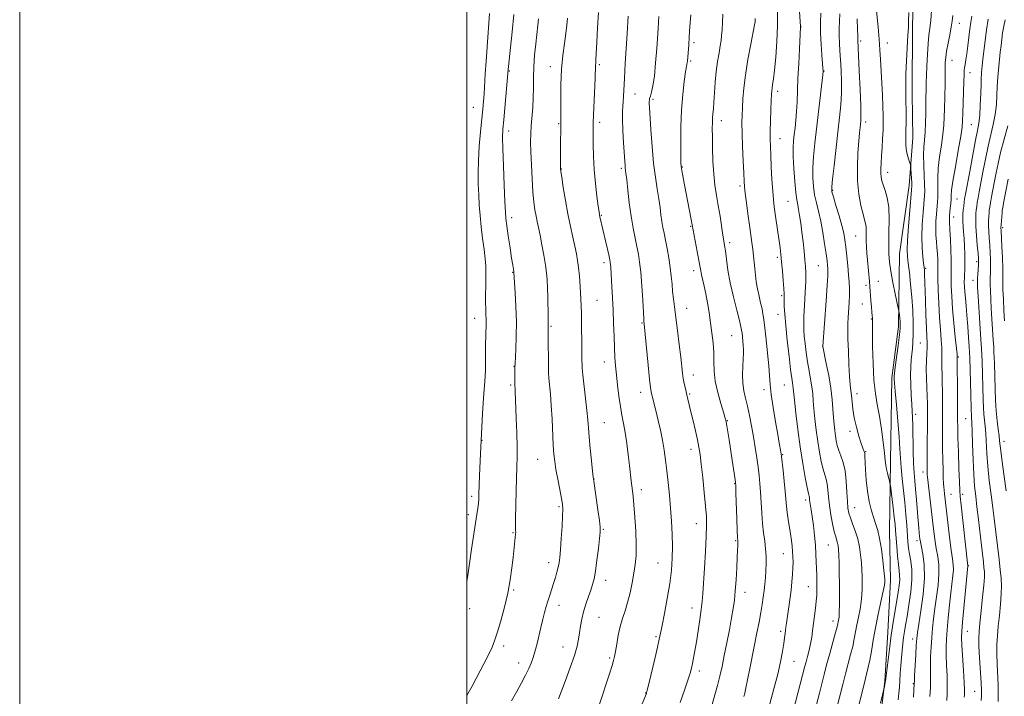
# Model space of a CAD drawing. Extents: x 2134800 to 2137700, y 314800 to 317700.
# Drawn here: x 2134800 to 2135240, y 316041 to 316344 of the extents above; entities that cross this region are included whole.
import ezdxf

# ---------------------------------------------------------------- set-up
doc = ezdxf.new("R2010")
doc.units = 0
doc.header["$MEASUREMENT"] = 0
for name, color, linetype, lineweight in [('DTM HARD BREAKLINE', 7, 'Continuous', 0), ('DTM SPOT ELEVATION', 2, 'Continuous', 13), ('GRID LINE', 7, 'Continuous', 0), ('INDEX CONTOUR', 41, 'Continuous', 13), ('INTERMEDIATE CONTOUR', 44, 'Continuous', 0)]:
    doc.layers.add(name, color=color, linetype=linetype, lineweight=lineweight)

msp = doc.modelspace()

# ---------------------------------------------------------------- linework, layer by layer
at = {"layer": 'DTM HARD BREAKLINE'}
msp.add_polyline3d([(2135204.19, 316441.72, 959.72), (2135200.28, 316398.67, 959.9), (2135200.28, 316370.02, 959.83), (2135199.21, 316341.39, 959.76), (2135199.15, 316310.63, 959.47), (2135199.37, 316290.81, 959.4), (2135197.78, 316269.63, 960.43), (2135193.48, 316238.97, 960.96), (2135193.02, 316206.44, 962.3), (2135189.97, 316183.53, 962.3), (2135189.39, 316146.05, 963.51), (2135188.97, 316114.94, 965.06), (2135189.49, 316092.99, 965.49), (2135188.2, 316069.68, 964.57), (2135186.95, 316047.78, 964.07), (2135184.3, 316026.63, 963.54), (2135181.2, 316001.59, 963.29), (2135178.96, 315982.9, 961.91), (2135176.57, 315957.85, 960.89), (2135175.01, 315937.73, 959.9), (2135170.33, 315920.52, 959.33), (2135164.27, 315904.04, 957.81), (2135158.95, 315889.32, 957.18)], dxfattribs=at)
at = {"layer": 'DTM SPOT ELEVATION'}
for p in [(2135149.35, 316340.43, 969.97), (2135220.15, 316342.09, 955.33), (2135101.58, 316333.38, 977.68), (2135176.13, 316334.21, 963.67), (2135187.98, 316333.24, 961.33), (2135037.23, 316322.78, 986.58), (2135059.27, 316323.67, 983.77), (2135100.06, 316325.2, 977.79), (2135216.99, 316325.57, 955.25), (2135018.9, 316320.72, 989.9), (2135159.62, 316320.77, 967.94), (2135224.94, 316320.1, 953.4), (2135075.12, 316310.51, 981.21), (2135138.98, 316311.64, 971.57), (2135083.2, 316308.16, 979.72), (2135002.89, 316304.57, 992.89), (2135041.07, 316297.21, 986.12), (2135059.32, 316297.85, 983.61), (2135113.82, 316298.55, 975.42), (2135178.29, 316297.92, 963.56), (2135225.56, 316296.75, 953.06), (2135018.73, 316293.92, 989.45), (2135139.99, 316290.49, 971.28), (2135042.15, 316276.93, 985.95), (2135068.99, 316277.17, 982.29), (2135096.31, 316277.82, 977.91), (2135188.11, 316275.51, 961.4), (2135122.17, 316269.28, 974.31), (2135163.52, 316267.34, 965.86), (2135143.59, 316262.52, 970.92), (2135219.18, 316263.45, 953.13), (2135020.03, 316255.21, 989.53), (2135060.14, 316256.14, 983.89), (2135217.64, 316255.45, 953.39), (2135100, 316251.26, 978.14), (2135239.63, 316250.73, 945.69), (2135117.46, 316244.03, 975.62), (2135173.79, 316247.04, 964.93), (2135061.24, 316234.99, 984.44), (2135138.83, 316237.36, 972.34), (2135227.91, 316235.53, 950.35), (2135020.45, 316230.7, 990.08), (2135101.35, 316231.44, 978.52), (2135157.18, 316233.73, 968.91), (2135205.14, 316232.52, 957.82), (2135184.03, 316226.7, 963.14), (2135226.29, 316227.13, 950.66), (2135178.44, 316224.94, 964.38), (2135058.15, 316218.19, 985.07), (2135140.73, 316220.27, 972.24), (2135098.22, 316214.57, 979.26), (2135176.84, 316216.54, 964.84), (2135003.51, 316210.16, 992.75), (2135078.23, 316208.05, 982.14), (2135139.15, 316211.88, 972.71), (2135180.84, 316209.9, 964.09), (2135037.66, 316206.54, 987.82), (2135118.41, 316202.42, 976.91), (2135202.69, 316199.05, 959.02), (2135159.16, 316197.54, 967.99), (2135061.38, 316190.58, 984.68), (2135219.72, 316192.89, 953.88), (2135021.09, 316188.59, 990.05), (2135101.27, 316184.77, 979.36), (2135019.57, 316180.29, 990.24), (2135077.66, 316177.06, 982.61), (2135132.83, 316178.24, 974.42), (2135141.89, 316180.3, 972.92), (2135099.68, 316176.34, 979.81), (2135174.47, 316176.4, 965.45), (2135116.38, 316164.32, 977.93), (2135200.69, 316167.19, 959.56), (2135223.07, 316165.25, 952.93), (2135061.47, 316163.44, 985.09), (2135171.28, 316159.62, 966.35), (2135006.74, 316155.49, 991.95), (2135240.24, 316155.12, 947.36), (2135100.2, 316151.46, 980.54), (2135031.68, 316147.03, 988.89), (2135141.23, 316149.16, 973.89), (2135178.25, 316150.43, 965.92), (2135056.82, 316138.23, 985.97), (2135203.95, 316141.46, 958.52), (2135077.99, 316133.49, 983.52), (2135119.7, 316136.13, 978.09), (2135002.17, 316130.44, 992.38), (2135151.42, 316128.9, 972.43), (2135216.5, 316131.4, 955.12), (2135221.74, 316131.44, 953.62), (2135041.17, 316125.85, 988.23), (2135173.44, 316125.39, 967.2), (2135000.68, 316122.25, 992.42), (2135061.03, 316115.68, 985.85), (2135102.56, 316118.23, 980.7), (2135020.64, 316114.31, 990.11), (2135120.12, 316110.63, 978.16), (2135161.61, 316108.73, 970.92), (2135201.3, 316110.62, 960.41), (2135141.51, 316104.86, 974.82), (2135036.56, 316100.79, 988.57), (2135085.48, 316100.63, 982.86), (2135224.23, 316099.56, 953.92), (2135062.09, 316092.96, 985.41), (2135152.65, 316090.04, 972.77), (2135020.96, 316088.56, 989.82), (2135124.3, 316087.61, 977.43), (2135001.16, 316080.24, 991.63), (2135041.17, 316081.77, 987.39), (2135100.69, 316080.51, 980.61), (2135059.01, 316076.4, 985.04), (2135163.71, 316074.69, 970.57), (2135084.57, 316067.71, 982.2), (2135140.3, 316070.17, 974.35), (2135223.8, 316070.11, 953.23), (2135016.38, 316063.57, 989.52), (2135042.96, 316063.12, 986.78), (2135199.39, 316066.64, 960.51), (2135063.9, 316058.22, 984.22), (2135023.09, 316055.93, 988.61), (2135146.27, 316056.72, 973.14), (2135103.87, 316052.42, 979.57), (2135199.63, 316046.68, 960.11), (2135079.88, 316042.6, 982.06), (2135227.11, 316043.22, 952.83)]:
    msp.add_point(p, dxfattribs=at)
at = {"layer": 'GRID LINE', "flags": 128}
for points in [[(2134800, 314800), (2137700, 314800), (2137700, 317700), (2134800, 317700), (2134800, 314800)], [(2135000, 315000), (2137500, 315000), (2137500, 317500), (2135000, 317500), (2135000, 315000)]]:
    msp.add_lwpolyline(points, dxfattribs=at)
at = {"layer": 'INDEX CONTOUR', "flags": 128}
for points, elevation in [([(2135000, 316041.409), (2135002.277, 316045.57), (2135005.99, 316052.462), (2135009.218, 316058.647), (2135011.277, 316062.963), (2135012.546, 316066.262), (2135013.672, 316069.898), (2135015.14, 316074.882), (2135016.782, 316080.861), (2135018.274, 316087.14), (2135019.364, 316093.111), (2135020.107, 316098.522), (2135020.636, 316103.208), (2135021.618, 316112.151), (2135021.749, 316113.542), (2135021.801, 316114.425), (2135021.796, 316115.091), (2135021.764, 316115.911), (2135021.745, 316117.603), (2135021.78, 316120.963), (2135021.895, 316126.422), (2135022.064, 316132.929), (2135022.384, 316143.836), (2135022.457, 316148.003), (2135022.425, 316152.754), (2135022.272, 316158.86), (2135022.054, 316165.437), (2135021.596, 316177.485), (2135021.531, 316178.855), (2135021.477, 316179.763), (2135021.436, 316180.628), (2135021.414, 316181.842), (2135021.416, 316183.641), (2135021.466, 316188.482), (2135021.516, 316189.745), (2135021.867, 316196.318), (2135022.072, 316202), (2135022.126, 316208.567), (2135021.94, 316215.372), (2135021.617, 316221.586), (2135021.04, 316230.588), (2135021.006, 316230.832), (2135020.77, 316232.193), (2135020.481, 316233.945), (2135019.994, 316237.057), (2135019.285, 316241.738), (2135018.507, 316247.006), (2135017.853, 316251.588), (2135017.456, 316254.723), (2135017.22, 316257.699), (2135016.988, 316262.318), (2135016.652, 316269.711), (2135016.289, 316278.335), (2135016.026, 316285.976), (2135015.967, 316291.089), (2135016.121, 316294.801), (2135016.473, 316298.907), (2135018.449, 316321.406), (2135018.591, 316322.769), (2135019.53, 316331.299), (2135020.253, 316338.346), (2135020.93, 316346.052)], 990), ([(2135095.357, 316038.307), (2135097.295, 316043.835), (2135098.813, 316048.331), (2135099.791, 316051.444), (2135100.394, 316053.676), (2135100.857, 316055.74), (2135101.375, 316058.255), (2135101.988, 316061.457), (2135102.692, 316065.488), (2135103.469, 316070.339), (2135104.22, 316075.402), (2135104.826, 316079.922), (2135105.215, 316083.476), (2135105.487, 316086.977), (2135106.216, 316098.339), (2135106.681, 316105.847), (2135107.048, 316112.597), (2135107.199, 316117.498), (2135107.105, 316121.498), (2135106.754, 316126.057), (2135106.162, 316132.16), (2135105.454, 316138.904), (2135104.783, 316144.913), (2135104.248, 316149.215), (2135103.738, 316152.469), (2135103.084, 316155.738), (2135102.179, 316159.791), (2135101.146, 316164.221), (2135100.166, 316168.328), (2135098.197, 316176.445), (2135097.673, 316178.693), (2135097.188, 316180.967), (2135096.772, 316183.254), (2135096.434, 316185.644), (2135095.595, 316192.777), (2135094.906, 316198.417), (2135094.114, 316204.724), (2135092.776, 316215.217), (2135092.334, 316218.87), (2135091.999, 316222.122), (2135091.723, 316225.456), (2135091.41, 316229.034), (2135090.957, 316232.941), (2135090.3, 316237.171), (2135089.53, 316241.387), (2135088.776, 316245.165), (2135088.141, 316248.224), (2135087.62, 316250.844), (2135087.18, 316253.447), (2135086.782, 316256.392), (2135086.349, 316259.778), (2135085.798, 316263.64), (2135085.076, 316268.057), (2135084.265, 316273.283), (2135083.475, 316279.616), (2135082.802, 316287.073), (2135082.272, 316294.554), (2135081.669, 316304.436), (2135081.565, 316306.316), (2135081.543, 316307.176), (2135081.579, 316307.777), (2135081.719, 316308.491), (2135082.025, 316309.589), (2135082.533, 316311.367), (2135083.165, 316314.209), (2135083.819, 316318.52), (2135084.403, 316324.406), (2135084.887, 316330.77), (2135085.489, 316339.724), (2135085.875, 316345.134)], 980), ([(2135154.842, 316031.78), (2135157.606, 316042.511), (2135159.73, 316050.862), (2135160.873, 316055.163), (2135162.274, 316060.212), (2135164.898, 316069.527), (2135165.594, 316072.131), (2135165.923, 316073.514), (2135166.083, 316074.322), (2135166.236, 316075.162), (2135166.391, 316076.491), (2135166.519, 316078.725), (2135166.597, 316082.14), (2135166.623, 316086.453), (2135166.602, 316091.243), (2135166.536, 316096.084), (2135166.438, 316100.543), (2135166.318, 316104.187), (2135166.18, 316106.718), (2135166.001, 316108.397), (2135165.749, 316109.622), (2135164.911, 316112.355), (2135164.283, 316114.729), (2135163.516, 316118.184), (2135162.735, 316122.298), (2135162.096, 316126.477), (2135161.699, 316130.223), (2135161.431, 316133.417), (2135161.125, 316136.032), (2135160.647, 316138.139), (2135160.011, 316140.182), (2135159.266, 316142.701), (2135158.461, 316146.108), (2135157.647, 316150.31), (2135156.875, 316155.085), (2135156.191, 316160.176), (2135155.623, 316165.172), (2135155.195, 316169.628), (2135154.902, 316173.251), (2135154.636, 316176.366), (2135154.262, 316179.454), (2135153.689, 316182.897), (2135152.992, 316186.693), (2135152.29, 316190.744), (2135151.684, 316194.906), (2135151.202, 316198.857), (2135150.853, 316202.231), (2135150.647, 316204.876), (2135150.593, 316207.5), (2135150.702, 316211.022), (2135150.96, 316216.015), (2135151.266, 316221.65), (2135151.496, 316226.745), (2135151.551, 316230.468), (2135151.433, 316233.373), (2135151.166, 316236.367), (2135150.782, 316240.12), (2135150.314, 316244.397), (2135149.803, 316248.733), (2135149.284, 316252.715), (2135148.783, 316256.146), (2135148.323, 316258.885), (2135147.914, 316260.968), (2135147.523, 316263.172), (2135147.105, 316266.458), (2135146.641, 316271.42), (2135146.22, 316277.19), (2135145.957, 316282.535), (2135145.935, 316286.541), (2135146.11, 316289.578), (2135146.403, 316292.334), (2135146.745, 316295.38), (2135147.086, 316298.814), (2135147.383, 316302.615), (2135147.611, 316306.813), (2135148.049, 316317.389), (2135148.358, 316324.076), (2135148.685, 316330.683), (2135149.191, 316340.417), (2135149.185, 316340.659), (2135148.778, 316347.43)], 970), ([(2135199.65, 316040.67), (2135200.032, 316046.829), (2135200.08, 316047.863), (2135200.202, 316050.288), (2135200.703, 316059.528), (2135200.955, 316063.962), (2135201.155, 316066.938), (2135201.456, 316069.527), (2135202.054, 316073.29), (2135203.037, 316079.296), (2135204.058, 316086.639), (2135204.66, 316093.923), (2135204.528, 316099.994), (2135203.921, 316104.668), (2135202.802, 316110.14), (2135202.57, 316111.527), (2135202.423, 316112.692), (2135202.256, 316114.141), (2135202.039, 316116.279), (2135201.756, 316119.488), (2135201.013, 316128.957), (2135200.624, 316133.662), (2135200.274, 316137.471), (2135199.979, 316141.024), (2135199.753, 316145.263), (2135199.599, 316150.778), (2135199.388, 316161.996), (2135199.262, 316165.723), (2135199.1, 316168.608), (2135198.9, 316171.696), (2135198.668, 316175.747), (2135198.467, 316180.34), (2135198.374, 316184.762), (2135198.444, 316188.461), (2135198.641, 316191.515), (2135198.909, 316194.166), (2135199.19, 316196.694), (2135199.425, 316199.546), (2135199.556, 316203.212), (2135199.532, 316208.019), (2135199.338, 316213.642), (2135198.969, 316219.596), (2135198.439, 316225.402), (2135197.851, 316230.619), (2135197.328, 316234.814), (2135196.98, 316237.851), (2135196.867, 316240.793), (2135197.036, 316245), (2135197.491, 316251.294), (2135198.076, 316258.332), (2135198.886, 316267.642), (2135198.978, 316269.361), (2135198.933, 316270.717), (2135198.543, 316276.938), (2135198.458, 316278.065), (2135198.326, 316278.798), (2135198.035, 316279.763), (2135197.523, 316281.424), (2135196.932, 316283.579), (2135196.457, 316285.865), (2135196.241, 316288.058), (2135196.223, 316290.52), (2135196.293, 316293.757), (2135196.354, 316298.065), (2135196.377, 316302.891), (2135196.347, 316307.473), (2135196.27, 316311.325), (2135196.222, 316315.061), (2135196.301, 316319.57), (2135196.565, 316325.379), (2135197.226, 316336.8), (2135197.398, 316340.297), (2135197.507, 316343.163), (2135197.673, 316346.998)], 960), ([(2135237.606, 316038.707), (2135237.615, 316042.061), (2135237.513, 316046.026), (2135237.076, 316055.431), (2135236.943, 316060.057), (2135236.992, 316064.18), (2135237.222, 316068.128), (2135237.605, 316072.38), (2135238.098, 316077.232), (2135238.585, 316082.25), (2135238.93, 316086.818), (2135239.025, 316090.543), (2135238.877, 316093.921), (2135238.52, 316097.673), (2135237.999, 316102.292), (2135235.824, 316120.578), (2135235.215, 316125.305), (2135234.431, 316131.127), (2135233.601, 316137.582), (2135232.901, 316143.959), (2135232.459, 316149.667), (2135231.982, 316158.616), (2135231.72, 316161.869), (2135231.434, 316164.638), (2135231.18, 316167.312), (2135230.999, 316170.239), (2135230.869, 316173.623), (2135230.378, 316190.941), (2135230.273, 316193.811), (2135230.126, 316196.599), (2135229.867, 316200.682), (2135228.582, 316220.107), (2135228.341, 316223.944), (2135228.258, 316226.138), (2135228.302, 316227.818), (2135228.435, 316229.854), (2135228.741, 316233.981), (2135228.798, 316235.379), (2135228.745, 316236.847), (2135228.559, 316239.19), (2135228.243, 316242.903), (2135227.89, 316247.246), (2135227.617, 316251.17), (2135227.511, 316253.889), (2135227.542, 316255.676), (2135227.65, 316257.063), (2135227.79, 316258.5), (2135227.973, 316260.104), (2135228.224, 316261.905), (2135228.573, 316263.998), (2135229.073, 316266.732), (2135230.734, 316275.584), (2135231.865, 316281.356), (2135233.085, 316287.08), (2135235.397, 316296.808), (2135236.246, 316301.289), (2135236.763, 316305.822), (2135237.031, 316310.074), (2135237.175, 316313.581), (2135237.298, 316316.069), (2135237.444, 316318.021), (2135238.537, 316329.234), (2135238.849, 316332.218), (2135239.181, 316335.036), (2135239.577, 316337.847), (2135240.069, 316340.764), (2135240.651, 316343.689)], 950)]:
    msp.add_lwpolyline(points, dxfattribs=dict(at, elevation=elevation))
at = {"layer": 'INTERMEDIATE CONTOUR', "flags": 128}
for points, elevation in [([(2135192.801, 316039.469), (2135193.211, 316042.445), (2135193.45, 316045.157), (2135193.617, 316048.005), (2135193.794, 316051.273), (2135194.008, 316054.804), (2135194.266, 316058.323), (2135194.575, 316061.611), (2135194.921, 316064.626), (2135195.291, 316067.382), (2135195.682, 316069.985), (2135196.165, 316072.929), (2135196.827, 316076.804), (2135197.69, 316081.952), (2135198.512, 316087.731), (2135198.985, 316093.252), (2135198.9, 316097.82), (2135198.447, 316101.507), (2135197.911, 316104.579), (2135197.518, 316107.33), (2135197.24, 316110.154), (2135196.68, 316117.6), (2135196.29, 316122.417), (2135195.799, 316127.692), (2135195.211, 316133.173), (2135194.621, 316138.516), (2135194.145, 316143.354), (2135193.855, 316147.543), (2135193.629, 316151.822), (2135193.296, 316157.155), (2135192.747, 316164.073), (2135192.105, 316171.391), (2135191.552, 316177.493), (2135191.228, 316181.183), (2135191.094, 316182.947), (2135191.066, 316183.691), (2135191.093, 316184.296), (2135191.232, 316185.555), (2135191.578, 316188.238), (2135192.857, 316198.039), (2135193.43, 316202.699), (2135193.736, 316205.682), (2135193.807, 316207.419), (2135193.726, 316208.705), (2135193.567, 316210.152), (2135193.241, 316212.8), (2135193.132, 316213.569), (2135192.922, 316214.646), (2135191.556, 316221.075), (2135190.503, 316226.207), (2135189.555, 316231.212), (2135188.939, 316235.286), (2135188.647, 316238.985), (2135188.612, 316243.2), (2135188.741, 316248.527), (2135188.82, 316254.359), (2135188.606, 316259.792), (2135187.945, 316264.111), (2135187.032, 316267.368), (2135186.153, 316269.807), (2135185.535, 316271.684), (2135185.183, 316273.309), (2135185.044, 316275.008), (2135185.069, 316277.067), (2135185.209, 316279.622), (2135185.421, 316282.767), (2135185.66, 316286.51), (2135185.888, 316290.489), (2135186.068, 316294.252), (2135186.167, 316297.538), (2135186.164, 316300.836), (2135186.042, 316304.826), (2135185.797, 316309.942), (2135184.934, 316325.869), (2135184.676, 316330.261), (2135184.331, 316334.967), (2135183.849, 316340.384), (2135182.883, 316350.621)], 962), ([(2135000, 316092.515), (2135000.23, 316094.176), (2135001.114, 316100.41), (2135002.098, 316106.94), (2135003.906, 316118.48), (2135004.502, 316122.413), (2135004.888, 316125.223), (2135005.123, 316127.335), (2135005.266, 316129.221), (2135005.372, 316131.511), (2135005.69, 316139.697), (2135006.102, 316149.673), (2135006.949, 316167.467), (2135007.228, 316172.368), (2135007.515, 316176.342), (2135008.001, 316182.014), (2135008.148, 316184.308), (2135008.237, 316186.785), (2135008.293, 316189.919), (2135008.377, 316198.398), (2135008.432, 316202.418), (2135008.566, 316207.774), (2135008.58, 316209.757), (2135008.527, 316211.805), (2135008.443, 316214.192), (2135008.381, 316217.157), (2135008.38, 316220.802), (2135008.425, 316224.674), (2135008.483, 316228.182), (2135008.516, 316230.961), (2135008.442, 316233.541), (2135008.168, 316236.68), (2135007.647, 316240.913), (2135006.994, 316245.905), (2135006.368, 316251.105), (2135005.894, 316256.068), (2135005.549, 316260.805), (2135005.283, 316265.433), (2135005.066, 316270.107), (2135004.975, 316275.107), (2135005.116, 316280.749), (2135005.543, 316287.148), (2135006.131, 316293.63), (2135006.704, 316299.325), (2135007.127, 316303.641), (2135007.428, 316307.109), (2135007.676, 316310.545), (2135008.226, 316319.504), (2135008.593, 316325.197), (2135009.039, 316331.54), (2135010.138, 316346.43)], 992), ([(2135040.899, 316039.974), (2135044.052, 316048.158), (2135046.208, 316053.906), (2135048.074, 316059.296), (2135049.24, 316063.431), (2135049.874, 316066.607), (2135050.28, 316069.418), (2135050.73, 316072.358), (2135051.331, 316075.508), (2135052.15, 316078.846), (2135053.21, 316082.307), (2135054.362, 316085.65), (2135055.412, 316088.586), (2135056.219, 316091.012), (2135056.862, 316093.557), (2135057.472, 316097.029), (2135058.139, 316101.889), (2135058.789, 316107.206), (2135059.304, 316111.696), (2135059.581, 316114.534), (2135059.571, 316116.718), (2135059.234, 316119.701), (2135058.581, 316124.438), (2135056.736, 316137.219), (2135056.49, 316139.137), (2135056.199, 316141.81), (2135055.724, 316146.33), (2135055.161, 316151.871), (2135054.662, 316157.13), (2135054.328, 316161.199), (2135054.053, 316164.758), (2135053.676, 316168.886), (2135053.096, 316174.267), (2135051.893, 316184.842), (2135051.591, 316187.845), (2135051.481, 316189.577), (2135051.461, 316190.965), (2135051.377, 316199.96), (2135051.309, 316205.76), (2135051.19, 316212.38), (2135050.996, 316218.856), (2135050.707, 316224.416), (2135050.342, 316229.021), (2135049.932, 316232.819), (2135049.489, 316236.017), (2135048.953, 316239.046), (2135048.255, 316242.391), (2135047.347, 316246.45), (2135046.289, 316251.276), (2135045.165, 316256.83), (2135044.066, 316262.919), (2135043.101, 316268.718), (2135042.386, 316273.245), (2135041.994, 316275.839), (2135041.846, 316277.121), (2135041.823, 316278.035), (2135041.848, 316284.332), (2135041.966, 316299.18), (2135041.932, 316307.782), (2135042.006, 316314.551), (2135042.303, 316321.539), (2135042.893, 316327.783), (2135043.616, 316333.114), (2135044.263, 316337.573), (2135044.674, 316341.241), (2135044.919, 316344.367)], 986), ([(2135059.214, 316037.498), (2135063.855, 316051.608), (2135064.893, 316054.833), (2135065.557, 316057.043), (2135065.999, 316058.872), (2135066.417, 316061.144), (2135066.978, 316064.435), (2135067.708, 316068.37), (2135068.599, 316072.332), (2135069.633, 316075.88), (2135070.748, 316079.282), (2135071.875, 316082.982), (2135072.945, 316087.271), (2135073.905, 316091.827), (2135074.703, 316096.174), (2135075.289, 316100.041), (2135075.63, 316103.98), (2135075.692, 316108.749), (2135075.472, 316114.775), (2135075.083, 316121.16), (2135074.663, 316126.678), (2135074.326, 316130.445), (2135074.054, 316132.949), (2135073.521, 316137.4), (2135072.725, 316144.263), (2135072.144, 316149.044), (2135071.472, 316154.208), (2135070.753, 316159.059), (2135070.031, 316163.123), (2135069.322, 316166.806), (2135068.637, 316170.736), (2135067.988, 316175.338), (2135067.4, 316180.242), (2135066.898, 316184.873), (2135066.502, 316188.866), (2135066.198, 316192.67), (2135065.963, 316196.942), (2135065.773, 316202.142), (2135065.592, 316207.948), (2135065.386, 316213.84), (2135065.128, 316219.347), (2135064.853, 316224.179), (2135064.315, 316232.859), (2135064.22, 316234.145), (2135064.109, 316235.109), (2135063.875, 316236.348), (2135063.395, 316238.524), (2135059.495, 316255.609), (2135059.323, 316256.461), (2135059.118, 316257.777), (2135058.754, 316260.363), (2135058.161, 316264.76), (2135057.479, 316270.447), (2135056.906, 316276.641), (2135056.588, 316282.617), (2135056.473, 316287.892), (2135056.461, 316292.044), (2135056.474, 316294.928), (2135056.524, 316297.52), (2135056.647, 316301.074), (2135057.318, 316317.611), (2135057.52, 316323.45), (2135057.585, 316324.226), (2135057.693, 316325.701), (2135057.848, 316328.672), (2135058.063, 316333.653), (2135058.369, 316340.033), (2135058.806, 316346.915)], 984), ([(2135073.94, 316027.01), (2135080.258, 316042.275), (2135080.362, 316042.613), (2135080.661, 316043.8), (2135081.357, 316046.698), (2135083.963, 316057.753), (2135085.201, 316063.058), (2135086.002, 316066.566), (2135086.584, 316069.296), (2135087.287, 316072.795), (2135088.344, 316078.168), (2135089.571, 316084.755), (2135090.675, 316091.453), (2135091.427, 316097.416), (2135091.828, 316102.828), (2135091.941, 316108.126), (2135091.826, 316113.656), (2135091.527, 316119.395), (2135091.088, 316125.225), (2135090.555, 316131.021), (2135089.97, 316136.623), (2135089.38, 316141.865), (2135088.81, 316146.647), (2135088.195, 316151.136), (2135087.452, 316155.565), (2135086.532, 316160.077), (2135085.527, 316164.451), (2135084.573, 316168.379), (2135082.704, 316175.939), (2135082.394, 316177.317), (2135082.107, 316179.259), (2135081.702, 316182.968), (2135081.091, 316189.12), (2135079.286, 316207.66), (2135079.173, 316208.666), (2135079.088, 316209.938), (2135078.609, 316218.226), (2135078.206, 316224.654), (2135077.744, 316230.726), (2135077.248, 316235.319), (2135076.684, 316238.87), (2135076.003, 316242.205), (2135075.181, 316246.024), (2135074.282, 316250.529), (2135073.396, 316255.799), (2135072.603, 316261.734), (2135071.943, 316267.528), (2135071.445, 316272.198), (2135071.124, 316275.05), (2135070.824, 316277.48), (2135070.731, 316278.554), (2135070.604, 316280.414), (2135070.085, 316288.599), (2135069.763, 316294.228), (2135069.554, 316299.246), (2135069.544, 316302.7), (2135069.674, 316305.026), (2135069.851, 316307.01), (2135070.011, 316309.394), (2135070.45, 316317.57), (2135070.831, 316324.081), (2135071.633, 316337.595), (2135072.04, 316345.267)], 982), ([(2135109.624, 316037.375), (2135110.895, 316041.643), (2135112.091, 316045.875), (2135113.126, 316050), (2135114.084, 316054.324), (2135115.094, 316059.24), (2135116.232, 316064.947), (2135117.386, 316070.854), (2135118.388, 316076.174), (2135119.121, 316080.395), (2135119.635, 316084.11), (2135120.028, 316088.195), (2135120.374, 316093.214), (2135120.67, 316098.523), (2135120.893, 316103.172), (2135121.028, 316106.435), (2135121.09, 316108.478), (2135121.101, 316109.69), (2135121.078, 316110.567), (2135121.012, 316112.043), (2135120.888, 316115.155), (2135120.704, 316120.47), (2135120.329, 316131.935), (2135120.213, 316135.031), (2135120.067, 316136.877), (2135119.78, 316138.94), (2135118.617, 316146.711), (2135117.236, 316155.737), (2135116.229, 316162.109), (2135115.968, 316163.685), (2135115.77, 316164.728), (2135115.688, 316165.046), (2135115.406, 316165.979), (2135114.713, 316168.171), (2135113.513, 316172.012), (2135112.14, 316176.895), (2135111.043, 316181.963), (2135110.539, 316186.55), (2135110.423, 316190.759), (2135110.357, 316194.883), (2135110.075, 316199.16), (2135109.587, 316203.596), (2135108.971, 316208.143), (2135108.294, 316212.718), (2135107.583, 316217.125), (2135106.849, 316221.14), (2135106.119, 316224.576), (2135104.924, 316229.637), (2135104.562, 316231.402), (2135103.756, 316236.027), (2135103.025, 316240.009), (2135100.328, 316254.326), (2135097.149, 316270.579), (2135096.518, 316273.878), (2135096.069, 316276.33), (2135095.812, 316278.021), (2135095.694, 316279.924), (2135095.638, 316283.24), (2135095.601, 316288.78), (2135095.665, 316295.838), (2135095.946, 316303.323), (2135096.506, 316310.254), (2135097.196, 316316.073), (2135097.813, 316320.333), (2135098.203, 316322.779), (2135098.502, 316324.519), (2135098.572, 316325.159), (2135099.173, 316332.435), (2135099.448, 316336.094), (2135099.756, 316340.639), (2135100.08, 316345.887)], 978), ([(2135123.854, 316040.925), (2135124.243, 316042.489), (2135124.573, 316044.045), (2135125.572, 316049.105), (2135126.455, 316053.42), (2135128.658, 316064.107), (2135129.719, 316069.372), (2135130.66, 316074.21), (2135131.45, 316078.494), (2135132.066, 316082.158), (2135132.539, 316085.364), (2135132.909, 316088.334), (2135133.214, 316091.258), (2135133.458, 316094.214), (2135133.645, 316097.25), (2135133.765, 316100.401), (2135133.764, 316103.665), (2135133.578, 316107.029), (2135133.173, 316110.509), (2135132.659, 316114.245), (2135132.174, 316118.405), (2135131.823, 316123.053), (2135131.331, 316132.329), (2135131.048, 316136.21), (2135130.686, 316139.783), (2135130.22, 316143.499), (2135129.632, 316147.7), (2135128.933, 316152.311), (2135128.141, 316157.15), (2135127.277, 316162.024), (2135126.37, 316166.688), (2135125.448, 316170.884), (2135124.558, 316174.466), (2135123.813, 316177.745), (2135123.34, 316181.145), (2135123.225, 316184.929), (2135123.345, 316188.728), (2135123.537, 316192.007), (2135123.66, 316194.4), (2135123.685, 316196.216), (2135123.607, 316197.926), (2135123.436, 316199.868), (2135123.22, 316201.845), (2135123.023, 316203.525), (2135122.857, 316204.787), (2135122.542, 316206.357), (2135121.849, 316209.17), (2135120.644, 316213.853), (2135119.175, 316219.781), (2135117.786, 316226.018), (2135116.747, 316231.742), (2135116.037, 316236.578), (2135115.563, 316240.267), (2135115.227, 316242.75), (2135114.914, 316244.794), (2135114.508, 316247.365), (2135113.193, 316255.799), (2135112.401, 316260.621), (2135111.62, 316265.158), (2135110.919, 316269.694), (2135110.375, 316274.701), (2135110.038, 316280.43), (2135109.862, 316286.256), (2135109.781, 316291.337), (2135109.742, 316295.051), (2135109.749, 316297.672), (2135109.826, 316299.696), (2135109.985, 316301.612), (2135110.206, 316303.868), (2135110.46, 316306.905), (2135110.734, 316310.997), (2135111.07, 316315.75), (2135111.524, 316320.599), (2135112.122, 316325.055), (2135112.764, 316328.919), (2135113.317, 316332.066), (2135113.684, 316334.488), (2135113.915, 316336.664), (2135114.092, 316339.188), (2135114.28, 316342.473), (2135114.465, 316346.207)], 976), ([(2135145.863, 316034.33), (2135151.155, 316054.575), (2135151.682, 316056.539), (2135152.335, 316058.902), (2135153.055, 316061.655), (2135153.71, 316064.557), (2135154.206, 316067.435), (2135154.601, 316070.379), (2135154.99, 316073.546), (2135155.889, 316080.496), (2135156.247, 316083.667), (2135156.447, 316086.277), (2135156.518, 316088.509), (2135156.514, 316090.648), (2135156.48, 316092.944), (2135156.426, 316095.458), (2135156.351, 316098.214), (2135156.251, 316101.251), (2135156.086, 316104.673), (2135155.813, 316108.601), (2135155.405, 316113.042), (2135154.918, 316117.529), (2135154.427, 316121.482), (2135153.996, 316124.456), (2135153.406, 316127.987), (2135153.268, 316128.991), (2135153.137, 316130.162), (2135153.031, 316130.648), (2135152.763, 316131.802), (2135152.209, 316134.399), (2135151.296, 316138.992), (2135150.158, 316145.245), (2135148.98, 316152.601), (2135147.924, 316160.422), (2135147.064, 316167.749), (2135146.448, 316173.536), (2135145.919, 316178.935), (2135145.788, 316180.033), (2135145.592, 316181.254), (2135145.265, 316183.404), (2135144.752, 316187.269), (2135144.038, 316193.258), (2135143.257, 316200.29), (2135142.587, 316206.899), (2135142.16, 316211.931), (2135141.943, 316215.448), (2135141.86, 316217.818), (2135141.837, 316219.475), (2135141.801, 316221.113), (2135141.68, 316223.491), (2135141.427, 316227.103), (2135141.091, 316231.367), (2135140.747, 316235.438), (2135140.441, 316238.717), (2135140.116, 316241.618), (2135139.686, 316244.801), (2135139.1, 316248.714), (2135137.846, 316256.857), (2135137.388, 316260.075), (2135137.039, 316263.197), (2135136.734, 316267.069), (2135136.424, 316272.22), (2135136.126, 316277.905), (2135135.871, 316283.061), (2135135.691, 316286.962), (2135135.6, 316290.241), (2135135.613, 316293.866), (2135135.73, 316298.474), (2135135.902, 316303.371), (2135136.068, 316307.53), (2135136.186, 316310.213), (2135136.294, 316311.835), (2135136.453, 316313.103), (2135136.711, 316314.698), (2135137.076, 316317.216), (2135137.546, 316321.224), (2135138.094, 316327.04), (2135138.589, 316333.946), (2135138.874, 316340.968), (2135138.845, 316347.26)], 972), ([(2135165.769, 316037.037), (2135168.079, 316046.364), (2135169.298, 316051.135), (2135171.594, 316059.706), (2135172.52, 316063.4), (2135173.228, 316066.707), (2135174.408, 316073.029), (2135175.097, 316076.468), (2135175.785, 316079.998), (2135176.333, 316083.385), (2135176.639, 316086.458), (2135176.749, 316089.29), (2135176.751, 316092.018), (2135176.708, 316094.771), (2135176.605, 316097.664), (2135176.407, 316100.81), (2135176.073, 316104.27), (2135175.542, 316107.914), (2135174.745, 316111.562), (2135173.668, 316115.037), (2135172.501, 316118.18), (2135171.483, 316120.83), (2135170.798, 316122.973), (2135170.389, 316125.184), (2135170.143, 316128.178), (2135169.941, 316132.407), (2135169.645, 316137.271), (2135169.112, 316141.902), (2135168.264, 316145.629), (2135167.26, 316148.562), (2135166.325, 316151.002), (2135165.626, 316153.225), (2135165.134, 316155.376), (2135164.768, 316157.571), (2135164.456, 316159.93), (2135164.182, 316162.597), (2135163.941, 316165.719), (2135163.705, 316169.43), (2135163.352, 316173.798), (2135162.736, 316178.874), (2135161.785, 316184.539), (2135160.719, 316189.982), (2135159.118, 316197.578), (2135159.12, 316197.646), (2135160.652, 316217.955), (2135161.149, 316224.907), (2135161.405, 316229.121), (2135161.459, 316231.222), (2135161.393, 316232.419), (2135161.262, 316233.785), (2135161.025, 316235.848), (2135160.612, 316239.005), (2135159.977, 316243.453), (2135159.161, 316248.601), (2135158.219, 316253.662), (2135157.225, 316258.033), (2135156.278, 316261.852), (2135155.484, 316265.443), (2135154.937, 316269.107), (2135154.674, 316273.055), (2135154.712, 316277.478), (2135155.056, 316282.556), (2135155.652, 316288.426), (2135159.124, 316319.066), (2135159.283, 316320.676), (2135159.283, 316320.981), (2135159.224, 316321.919), (2135159.045, 316324.085), (2135158.72, 316327.846), (2135158.363, 316332.667), (2135158.123, 316337.784), (2135158.104, 316342.529), (2135158.224, 316346.622)], 968), ([(2135172.864, 316027.151), (2135176.428, 316041.865), (2135177.723, 316047.107), (2135178.713, 316051.004), (2135179.471, 316054.091), (2135180.142, 316057.273), (2135180.862, 316061.282), (2135181.705, 316066.151), (2135182.735, 316071.737), (2135183.957, 316077.774), (2135186.147, 316088.045), (2135186.681, 316090.776), (2135186.877, 316092.127), (2135186.902, 316092.792), (2135186.88, 316093.458), (2135186.773, 316094.786), (2135186.496, 316097.433), (2135185.997, 316101.753), (2135185.324, 316106.876), (2135184.557, 316111.629), (2135183.757, 316115.163), (2135182.905, 316117.928), (2135181.967, 316120.696), (2135180.938, 316124.094), (2135179.935, 316128.165), (2135179.101, 316132.805), (2135178.546, 316137.805), (2135178.225, 316142.542), (2135177.966, 316148.539), (2135177.888, 316149.67), (2135177.764, 316150.278), (2135177.53, 316150.931), (2135177.1, 316152.08), (2135176.376, 316154.145), (2135175.329, 316157.38), (2135174.172, 316161.38), (2135173.184, 316165.568), (2135172.565, 316169.45), (2135172.223, 316172.843), (2135171.993, 316175.645), (2135171.743, 316177.923), (2135171.457, 316180.426), (2135171.152, 316184.074), (2135170.85, 316189.412), (2135170.584, 316195.49), (2135170.396, 316200.985), (2135170.315, 316204.937), (2135170.34, 316207.845), (2135170.463, 316210.576), (2135170.875, 316217.253), (2135171.019, 316220.564), (2135171.032, 316223.449), (2135170.907, 316226.269), (2135170.652, 316229.539), (2135170.282, 316233.585), (2135169.851, 316237.943), (2135169.422, 316241.956), (2135169.016, 316245.198), (2135168.487, 316248.181), (2135167.646, 316251.647), (2135166.398, 316256.049), (2135165.015, 316260.651), (2135163.863, 316264.428), (2135163.236, 316266.793), (2135163.129, 316268.92), (2135163.467, 316272.422), (2135164.158, 316278.4), (2135165.923, 316293.479), (2135166.66, 316299.985), (2135167.189, 316305.603), (2135167.477, 316310.841), (2135167.51, 316316.074), (2135167.356, 316321.149), (2135167.1, 316325.776), (2135166.826, 316329.764), (2135166.598, 316333.275), (2135166.478, 316336.57), (2135166.502, 316339.854), (2135166.693, 316346.373)], 966), ([(2135207.081, 316040.963), (2135207.29, 316044.79), (2135207.329, 316048.179), (2135207.28, 316051.389), (2135207.262, 316054.828), (2135207.364, 316058.792), (2135207.574, 316063.084), (2135207.853, 316067.398), (2135208.181, 316071.529), (2135208.607, 316075.714), (2135209.198, 316080.299), (2135209.964, 316085.478), (2135210.688, 316090.829), (2135211.097, 316095.777), (2135211, 316099.925), (2135210.532, 316103.581), (2135209.911, 316107.23), (2135209.307, 316111.289), (2135208.721, 316115.898), (2135205.973, 316139.141), (2135205.859, 316140.258), (2135205.825, 316140.864), (2135205.8, 316141.749), (2135205.781, 316143.575), (2135205.785, 316146.969), (2135205.819, 316152.24), (2135205.911, 316164.143), (2135205.925, 316168.511), (2135205.893, 316171.97), (2135205.798, 316175.34), (2135205.64, 316179.231), (2135205.492, 316183.439), (2135205.44, 316187.553), (2135205.538, 316191.228), (2135205.708, 316194.387), (2135205.835, 316197.016), (2135205.832, 316199.262), (2135205.713, 316201.903), (2135205.52, 316205.872), (2135205.293, 316211.692), (2135205.07, 316218.246), (2135204.694, 316229.892), (2135204.643, 316231.046), (2135204.581, 316231.887), (2135204.464, 316232.95), (2135204.244, 316234.741), (2135203.909, 316237.654), (2135203.594, 316241.643), (2135203.47, 316246.547), (2135203.648, 316252.088), (2135204.015, 316257.523), (2135204.645, 316264.955), (2135204.737, 316267.231), (2135204.674, 316269.955), (2135204.481, 316273.928), (2135204.277, 316278.599), (2135204.205, 316283.083), (2135204.361, 316286.744), (2135204.651, 316289.979), (2135204.935, 316293.439), (2135205.107, 316297.56), (2135205.188, 316301.901), (2135205.229, 316305.805), (2135205.274, 316308.769), (2135205.359, 316312.496), (2135205.414, 316315.662), (2135205.5, 316318.579), (2135205.67, 316323.029), (2135205.922, 316328.219), (2135206.248, 316333.061), (2135206.635, 316336.793), (2135207.046, 316339.958), (2135207.438, 316343.424), (2135207.782, 316347.815)], 958), ([(2135214.542, 316039.178), (2135214.782, 316042.334), (2135214.835, 316046.004), (2135214.703, 316050.374), (2135214.491, 316055.02), (2135214.322, 316059.371), (2135214.3, 316063.071), (2135214.445, 316066.643), (2135214.751, 316070.834), (2135215.207, 316076.12), (2135215.759, 316081.9), (2135216.343, 316087.308), (2135217.318, 316095.019), (2135217.534, 316097.632), (2135217.472, 316099.857), (2135217.143, 316102.495), (2135216.58, 316106.457), (2135215.836, 316112.261), (2135215.038, 316118.861), (2135213.533, 316131.682), (2135213.346, 316133.378), (2135213.227, 316134.67), (2135213.135, 316136.186), (2135213.035, 316138.569), (2135212.908, 316142.258), (2135212.777, 316146.881), (2135212.681, 316151.866), (2135212.647, 316156.764), (2135212.669, 316166.679), (2135212.664, 316171.961), (2135212.631, 316177.11), (2135212.568, 316181.645), (2135212.479, 316185.206), (2135212.399, 316187.945), (2135212.372, 316190.144), (2135212.415, 316192.105), (2135212.45, 316194.222), (2135212.371, 316196.908), (2135212.111, 316200.507), (2135211.735, 316205.065), (2135211.347, 316210.559), (2135211.027, 316216.795), (2135210.797, 316222.901), (2135210.661, 316227.84), (2135210.613, 316230.911), (2135210.607, 316232.755), (2135210.59, 316234.351), (2135210.518, 316236.469), (2135210.382, 316239.043), (2135210.183, 316241.797), (2135209.938, 316244.526), (2135209.724, 316247.307), (2135209.632, 316250.287), (2135209.725, 316253.532), (2135209.943, 316256.795), (2135210.41, 316262.177), (2135210.544, 316264.363), (2135210.576, 316266.7), (2135210.517, 316269.536), (2135210.519, 316273.031), (2135210.772, 316277.295), (2135211.388, 316282.317), (2135212.177, 316287.599), (2135212.87, 316292.512), (2135213.267, 316296.62), (2135213.437, 316300.209), (2135213.517, 316303.751), (2135213.808, 316315.034), (2135213.845, 316318.025), (2135213.867, 316322.651), (2135213.922, 316324.651), (2135214.099, 316326.849), (2135214.489, 316329.617), (2135215.135, 316333.156), (2135215.881, 316336.972), (2135216.526, 316340.398), (2135216.932, 316343.049), (2135217.223, 316345.675)], 956), ([(2135222.317, 316040.628), (2135222.464, 316041.838), (2135222.501, 316043.773), (2135222.379, 316047.218), (2135222.077, 316052.567), (2135221.382, 316063.912), (2135221.237, 316067.348), (2135221.315, 316070.2), (2135221.649, 316074.27), (2135223.972, 316099.486), (2135223.969, 316099.578), (2135223.841, 316100.619), (2135220.954, 316126.603), (2135220.55, 316130.433), (2135220.353, 316133.143), (2135220.211, 316136.832), (2135220.005, 316142.932), (2135219.771, 316150.208), (2135219.577, 316156.761), (2135219.474, 316161.288), (2135219.439, 316164.877), (2135219.403, 316175.411), (2135219.304, 316192.734), (2135219.292, 316192.983), (2135219.191, 316194.057), (2135218.392, 316201.718), (2135217.766, 316207.973), (2135217.199, 316214.387), (2135216.82, 316219.98), (2135216.622, 316224.549), (2135216.557, 316228.091), (2135216.576, 316230.741), (2135216.608, 316233.212), (2135216.58, 316236.362), (2135216.439, 316240.718), (2135216.231, 316245.49), (2135216.025, 316249.559), (2135215.795, 316253.447), (2135215.768, 316254.243), (2135215.794, 316255.041), (2135215.871, 316256.075), (2135216.174, 316259.398), (2135216.351, 316261.495), (2135216.478, 316263.445), (2135216.552, 316265.145), (2135216.761, 316267.46), (2135217.339, 316271.507), (2135218.416, 316277.891), (2135219.703, 316285.217), (2135220.804, 316291.585), (2135221.426, 316295.679), (2135221.686, 316298.517), (2135221.803, 316301.696), (2135222.269, 316316.219), (2135222.352, 316319.209), (2135222.422, 316320.978), (2135222.548, 316322.266), (2135222.783, 316323.733), (2135223.115, 316325.707), (2135223.521, 316328.432), (2135223.972, 316332.008), (2135224.439, 316335.943), (2135224.895, 316339.602), (2135225.317, 316342.566), (2135225.725, 316345.297)], 954), ([(2135019.87, 316039.08), (2135022.257, 316043.251), (2135024.427, 316047.127), (2135026.256, 316050.562), (2135027.658, 316053.462), (2135028.701, 316055.903), (2135029.488, 316058.01), (2135030.127, 316059.948), (2135030.722, 316062.052), (2135031.381, 316064.694), (2135033.053, 316071.884), (2135033.917, 316075.504), (2135034.705, 316078.559), (2135035.448, 316081.19), (2135036.207, 316083.676), (2135037.025, 316086.241), (2135038.735, 316091.544), (2135039.553, 316094.157), (2135040.279, 316096.624), (2135040.856, 316098.837), (2135041.253, 316100.83), (2135041.546, 316103.19), (2135041.834, 316106.648), (2135042.188, 316111.591), (2135042.542, 316117.059), (2135042.801, 316121.748), (2135042.876, 316124.783), (2135042.708, 316126.987), (2135042.247, 316129.609), (2135041.487, 316133.531), (2135040.599, 316138.165), (2135039.798, 316142.562), (2135039.248, 316146.09), (2135038.894, 316149.401), (2135038.628, 316153.467), (2135038.055, 316165.17), (2135037.708, 316171.192), (2135037.318, 316176.221), (2135036.654, 316183.342), (2135036.503, 316185.816), (2135036.451, 316188.207), (2135036.362, 316202.731), (2135036.363, 316204.92), (2135036.377, 316206.707), (2135036.326, 316208.621), (2135036.279, 316211.006), (2135036.143, 316219.413), (2135036.032, 316223.795), (2135035.863, 316227.32), (2135035.572, 316230.458), (2135035.082, 316233.961), (2135034.356, 316238.331), (2135033.505, 316243.058), (2135032.679, 316247.379), (2135031.993, 316250.739), (2135031.427, 316253.421), (2135030.924, 316255.912), (2135030.441, 316258.688), (2135029.978, 316262.159), (2135029.546, 316266.719), (2135029.158, 316272.529), (2135028.838, 316278.814), (2135028.612, 316284.562), (2135028.504, 316289.049), (2135028.533, 316292.694), (2135028.718, 316296.199), (2135029.414, 316304.39), (2135029.67, 316308.81), (2135029.732, 316313.234), (2135029.732, 316317.776), (2135029.857, 316322.616), (2135030.237, 316327.819), (2135030.776, 316332.983), (2135031.759, 316341.264), (2135032.075, 316344.169)], 988), ([(2135135.461, 316037.73), (2135137.287, 316044.356), (2135138.964, 316050.888), (2135140.236, 316056.537), (2135141.122, 316061.14), (2135141.708, 316064.692), (2135142.08, 316067.243), (2135142.315, 316069.077), (2135142.489, 316070.534), (2135142.673, 316071.968), (2135142.924, 316073.777), (2135143.815, 316080.017), (2135144.4, 316084.262), (2135144.945, 316088.516), (2135145.361, 316092.298), (2135145.641, 316095.584), (2135145.795, 316098.467), (2135145.835, 316101.046), (2135145.777, 316103.443), (2135145.637, 316105.789), (2135145.424, 316108.207), (2135145.121, 316110.8), (2135144.703, 316113.667), (2135143.616, 316120.133), (2135143.151, 316123.264), (2135142.85, 316126.112), (2135142.333, 316132.722), (2135141.895, 316137.309), (2135141.398, 316142.068), (2135140.714, 316148.253), (2135140.555, 316149.456), (2135140.394, 316150.384), (2135139.686, 316154.24), (2135138.978, 316158.195), (2135137.99, 316163.858), (2135136.933, 316170.257), (2135136.081, 316176.125), (2135135.615, 316180.603), (2135135.361, 316184.45), (2135135.047, 316188.823), (2135134.486, 316194.489), (2135133.793, 316200.611), (2135132.726, 316209.635), (2135132.379, 316212.169), (2135131.958, 316214.424), (2135131.346, 316217.086), (2135130.631, 316220.117), (2135129.952, 316223.297), (2135129.412, 316226.442), (2135129.007, 316229.5), (2135128.693, 316232.451), (2135128.17, 316238.108), (2135127.856, 316240.998), (2135127.446, 316244.089), (2135126.335, 316251.835), (2135125.662, 316256.818), (2135125.012, 316261.865), (2135124.496, 316266.083), (2135124.186, 316268.961), (2135124, 316271.489), (2135123.816, 316275.041), (2135123.551, 316280.523), (2135123.263, 316286.98), (2135123.046, 316292.995), (2135122.974, 316297.526), (2135123.026, 316301.037), (2135123.162, 316304.373), (2135123.369, 316308.266), (2135123.769, 316313.043), (2135124.505, 316318.924), (2135125.646, 316325.866), (2135126.926, 316332.768), (2135128.603, 316341.387), (2135128.838, 316342.704), (2135128.89, 316343.181), (2135128.915, 316343.632), (2135128.94, 316344.276)], 974), ([(2135184.914, 316038.013), (2135186.694, 316045.411), (2135187.073, 316047.211), (2135187.162, 316047.77), (2135188.181, 316056.164), (2135188.933, 316062.086), (2135189.788, 316068.378), (2135190.663, 316074.234), (2135191.501, 316079.438), (2135192.884, 316087.637), (2135193.328, 316090.665), (2135193.544, 316093.102), (2135193.502, 316095.131), (2135193.267, 316097.26), (2135192.928, 316100.073), (2135192.56, 316103.927), (2135192.21, 316108.242), (2135191.681, 316115.269), (2135191.444, 316117.99), (2135191.105, 316121.187), (2135190.611, 316125.37), (2135189.351, 316135.421), (2135189.172, 316136.461), (2135188.926, 316137.397), (2135188.509, 316138.908), (2135188.012, 316140.816), (2135187.578, 316142.73), (2135187.298, 316144.455), (2135187.061, 316146.568), (2135186.706, 316149.842), (2135186.112, 316154.758), (2135185.327, 316160.617), (2135184.432, 316166.428), (2135183.518, 316171.529), (2135182.684, 316176.575), (2135182.031, 316182.548), (2135181.632, 316189.991), (2135181.438, 316197.68), (2135181.376, 316203.951), (2135181.37, 316207.592), (2135181.381, 316209.201), (2135181.375, 316209.828), (2135181.323, 316210.396), (2135181.221, 316211.317), (2135181.069, 316212.875), (2135180.874, 316215.22), (2135180.665, 316217.952), (2135180.196, 316224.484), (2135180.019, 316226.658), (2135179.166, 316236.086), (2135178.897, 316239.237), (2135178.692, 316242.138), (2135178.578, 316244.797), (2135178.56, 316247.208), (2135178.564, 316249.325), (2135178.493, 316251.087), (2135178.261, 316252.551), (2135177.82, 316254.234), (2135177.128, 316256.77), (2135176.205, 316260.635), (2135175.292, 316265.68), (2135174.688, 316271.6), (2135174.602, 316278.009), (2135174.883, 316284.209), (2135175.29, 316289.421), (2135175.625, 316293.077), (2135175.87, 316295.456), (2135176.052, 316297.045), (2135176.181, 316298.456), (2135176.218, 316300.786), (2135176.103, 316305.255), (2135175.811, 316312.499), (2135175.433, 316320.813), (2135174.763, 316334.544), (2135174.762, 316335.135), (2135174.748, 316336.48), (2135174.683, 316339.327), (2135174.542, 316344.107)], 964), ([(2135229.918, 316039.144), (2135230.109, 316041.44), (2135230.122, 316043.708), (2135229.958, 316047.078), (2135229.278, 316058.198), (2135228.992, 316063.481), (2135228.891, 316067.127), (2135229.012, 316070.092), (2135229.376, 316073.811), (2135229.965, 316079.236), (2135230.621, 316085.386), (2135231.146, 316090.795), (2135231.392, 316094.395), (2135231.393, 316096.705), (2135231.229, 316098.636), (2135230.962, 316101), (2135230.087, 316108.528), (2135228.759, 316120.164), (2135228.087, 316125.856), (2135227.511, 316130.579), (2135227.038, 316135.04), (2135226.661, 316140.271), (2135226.372, 316146.886), (2135226.151, 316153.821), (2135225.981, 316159.595), (2135225.835, 316163.275), (2135225.695, 316166.12), (2135225.535, 316169.938), (2135225.34, 316175.925), (2135224.857, 316192.42), (2135224.75, 316194.805), (2135224.583, 316197.463), (2135224.311, 316201.535), (2135223.962, 316206.514), (2135223.583, 316211.479), (2135223.22, 316215.689), (2135222.901, 316219.118), (2135222.653, 316221.923), (2135222.496, 316224.264), (2135222.431, 316226.336), (2135222.452, 316228.342), (2135222.648, 316232.865), (2135222.698, 316235.657), (2135222.644, 316238.905), (2135222.502, 316242.386), (2135222.306, 316245.805), (2135222.09, 316248.893), (2135221.751, 316253.46), (2135221.696, 316254.771), (2135221.724, 316255.772), (2135221.823, 316256.913), (2135221.979, 316258.511), (2135222.168, 316260.342), (2135222.363, 316262.052), (2135222.571, 316263.531), (2135222.945, 316265.661), (2135224.845, 316275.888), (2135226.23, 316283.248), (2135227.497, 316289.785), (2135228.392, 316294.189), (2135228.962, 316297.375), (2135229.327, 316300.815), (2135229.589, 316305.525), (2135229.781, 316310.7), (2135229.916, 316315.08), (2135230.01, 316317.748), (2135230.087, 316319.157), (2135230.17, 316320.106), (2135230.47, 316323.126), (2135230.753, 316325.858), (2135231.163, 316329.668), (2135231.709, 316334.249), (2135232.386, 316339.179), (2135233.171, 316344.033)], 952), ([(2135241.14, 316132.929), (2135239.512, 316144.686), (2135238.848, 316149.701), (2135238.458, 316153.057), (2135238.229, 316155.379), (2135237.985, 316157.637), (2135237.601, 316160.614), (2135237.141, 316164.353), (2135236.716, 316168.719), (2135236.415, 316173.527), (2135236.218, 316178.405), (2135235.887, 316189.97), (2135235.798, 316192.623), (2135235.701, 316194.929), (2135235.569, 316197.384), (2135235.374, 316200.558), (2135234.476, 316214.533), (2135234.23, 316218.779), (2135234.069, 316222.393), (2135234.011, 316225.459), (2135234.059, 316228.097), (2135234.148, 316230.585), (2135234.195, 316233.237), (2135234.137, 316236.279), (2135233.988, 316239.576), (2135233.782, 316242.907), (2135233.554, 316246.073), (2135233.357, 316248.984), (2135233.244, 316251.579), (2135233.254, 316253.809), (2135233.35, 316255.68), (2135233.477, 316257.213), (2135233.601, 316258.49), (2135233.778, 316259.866), (2135234.085, 316261.758), (2135234.575, 316264.465), (2135235.897, 316271.474), (2135236.625, 316275.279), (2135237.499, 316279.463), (2135238.674, 316284.376), (2135241.831, 316296.242)], 948), ([(2135240.371, 316208.959), (2135240.12, 316213.614), (2135239.88, 316218.649), (2135239.72, 316223.1), (2135239.683, 316226.34), (2135239.694, 316229.111), (2135239.649, 316232.493), (2135239.477, 316237.18), (2135239.233, 316242.308), (2135238.867, 316249.242), (2135238.822, 316250.721), (2135238.872, 316251.988), (2135238.998, 316253.729), (2135239.304, 316257.362), (2135239.412, 316258.48), (2135239.583, 316259.626), (2135239.947, 316261.611), (2135242.01, 316272.425)], 946)]:
    msp.add_lwpolyline(points, dxfattribs=dict(at, elevation=elevation))

doc.saveas('drawing.dxf')
